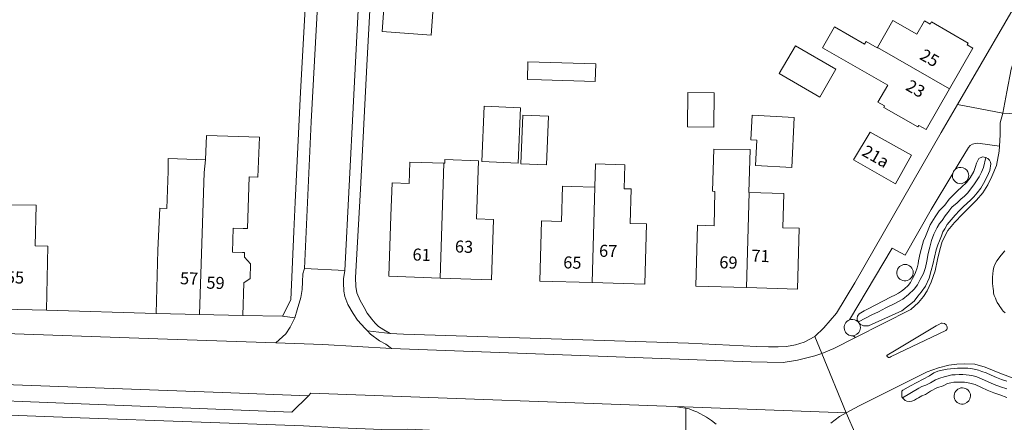
# Model space of a CAD drawing. Units: metres. Extents: x 203275 to 211954, y 436544 to 441036.
# Drawn here: x 206197 to 206319, y 438889 to 438939 of the extents above; entities that cross this region are included whole.
import ezdxf
from ezdxf.enums import TextEntityAlignment as Align

# ---------------------------------------------------------------- set-up
doc = ezdxf.new("R2010")
doc.units = ezdxf.units.M
doc.header["$MEASUREMENT"] = 0
for name, color, linetype, lineweight in [('B-RO-GR-GROENVOORZIENING-GV', 243, 'Continuous', 0), ('B-RO-OG-BEBOUWING-GV', 243, 'Continuous', 0), ('B-RO-OG-BEBOUWING-T18', 243, 'Continuous', 0), ('B-RO-OG-TERREIN_ERF-GV', 243, 'Continuous', 0), ('B-RO-VH-VERHARDING_GESLOTEN-GV', 243, 'Continuous', 0), ('B-RO-VH-VERHARDING_OPEN-GV', 243, 'Continuous', 0)]:
    doc.layers.add(name, color=color, linetype=linetype, lineweight=lineweight)
doc.styles.add('NLCS-ISO-M200-T18', font='NLCS-ISO.ttf', dxfattribs={"height": 1.8})

msp = doc.modelspace()

# ---------------------------------------------------------------- linework, layer by layer
at = {"layer": 'B-RO-GR-GROENVOORZIENING-GV'}
for points in [[(206313.277, 438920.528, 0.1452301), (206312.98, 438920.03)], [(206314.967, 438919.984, 0.5825059), (206313.277, 438920.528)], [(206312.98, 438920.03, 0.5216637), (206314.071, 438918.762)], [(206314.257, 438918.813, 0.3292754), (206314.982, 438919.746)], [(206308.035, 438907.882, 2.2479858), (206307.14, 438906.66)], [(206307.325, 438906.71, 0.3309101), (206308.05, 438907.644)], [(206300.11, 438901.779, 0.8825097), (206300.564, 438899.807)], [(206301.459, 438901.029, 0.4578092), (206300.11, 438901.779)], [(206300.749, 438899.857, 0.3309101), (206301.474, 438900.791)], [(206315.18, 438892.509, 2.2473569), (206314.284, 438891.287)], [(206314.47, 438891.337, 0.329376), (206315.194, 438892.271)]]:
    msp.add_lwpolyline(points, format="xyb", dxfattribs=at)
at = {"layer": 'B-RO-GR-GROENVOORZIENING-GV', "flags": 128}
for points in [[(206314.982, 438919.746), (206314.967, 438919.984)], [(206314.071, 438918.762), (206314.257, 438918.813)], [(206308.05, 438907.644), (206308.035, 438907.882)], [(206307.14, 438906.66), (206307.325, 438906.71)], [(206301.474, 438900.791), (206301.459, 438901.029)], [(206300.564, 438899.807), (206300.749, 438899.857)], [(206315.194, 438892.271), (206315.18, 438892.509)], [(206314.284, 438891.287), (206314.47, 438891.337)]]:
    msp.add_lwpolyline(points, dxfattribs=at)
at = {"layer": 'B-RO-OG-BEBOUWING-GV', "flags": 128}
for points in [[(206244.407, 438951.555), (206243.973, 438945.76), (206242.416, 438945.877), (206241.807, 438937.745), (206247.915, 438937.288), (206248.523, 438945.42), (206248.237, 438945.441), (206248.32, 438946.546), (206249.485, 438946.458), (206251.73, 438948.481), (206251.923, 438950.973), (206248.981, 438951.201)], [(206308.503, 438937.395), (206305.505, 438939.111), (206303.583, 438935.752), (206312.587, 438930.598), (206315.477, 438935.648), (206314.769, 438936.053), (206314.906, 438936.294), (206310.327, 438938.915), (206310.178, 438938.654), (206309.459, 438939.065)], [(206312.587, 438930.598), (206303.583, 438935.752), (206303.558, 438935.708), (206302.177, 438936.498), (206301.981, 438936.156), (206298.22, 438938.308), (206296.733, 438935.711), (206304.873, 438931.052), (206303.66, 438928.932), (206304.478, 438928.463), (206304.371, 438928.277), (206308.638, 438925.835), (206308.746, 438926.024), (206309.667, 438925.497)], [(206291.349, 438932.476), (206296.41, 438929.553), (206298.417, 438933.027), (206293.356, 438935.951)], [(206261.708, 438931.694), (206268.394, 438931.496), (206268.46, 438933.716), (206259.997, 438933.966), (206259.931, 438931.747)], [(206283.188, 438925.827), (206283.243, 438930.091), (206279.942, 438930.134), (206279.887, 438925.869)], [(206254.261, 438921.515), (206258.764, 438921.323), (206259.059, 438928.225), (206254.556, 438928.418)], [(206259.118, 438921.225), (206262.322, 438921.098), (206262.563, 438927.179), (206259.358, 438927.306)], [(206288.365, 438921.04), (206292.92, 438920.797), (206293.215, 438927.018), (206287.974, 438927.294), (206287.813, 438924.225), (206288.531, 438924.187)], [(206307.852, 438922.335), (206302.697, 438925.204), (206300.615, 438921.735), (206305.827, 438918.754)], [(206219.041, 438902.454), (206224.449, 438902.318), (206224.552, 438906.42), (206225.375, 438906.949), (206225.401, 438908.774), (206224.632, 438909.594), (206224.644, 438910.085), (206224.647, 438910.197), (206224.401, 438910.203), (206223.153, 438910.235), (206223.217, 438913.198), (206224.466, 438913.175), (206225.012, 438913.165), (206225.234, 438919.618), (206226.329, 438919.58), (206226.5, 438924.543), (206219.897, 438924.77), (206219.793, 438921.742), (206219.624, 438920.172)], [(206283.331, 438917.791), (206283.208, 438913.518), (206281.142, 438913.578), (206280.924, 438905.988), (206287.267, 438905.805), (206287.609, 438917.668), (206287.553, 438917.669), (206287.698, 438923.037), (206283.198, 438923.058), (206283.024, 438917.811)], [(206213.634, 438902.59), (206219.041, 438902.454), (206219.624, 438920.172), (206219.793, 438921.742), (206215.142, 438921.914), (206215.115, 438920.327), (206214.945, 438915.665), (206214.07, 438915.699), (206213.832, 438910.469)], [(206249.529, 438921.303), (206249.056, 438907.007), (206255.46, 438906.795), (206255.709, 438914.319), (206253.604, 438914.389), (206253.844, 438921.626), (206249.646, 438921.765), (206249.631, 438921.3)], [(206242.901, 438914.743), (206242.652, 438907.219), (206249.056, 438907.007), (206249.529, 438921.303), (206245.268, 438921.445), (206245.18, 438918.789), (206243.073, 438918.85)], [(206272.753, 438913.806), (206272.874, 438918.111), (206271.996, 438918.136), (206272.079, 438921.128), (206268.438, 438921.23), (206268.357, 438918.338), (206268.023, 438906.436), (206274.571, 438906.252), (206274.78, 438913.749)], [(206268.357, 438918.338), (206265.376, 438918.423), (206264.318, 438918.453), (206264.194, 438914.046), (206261.686, 438914.116), (206261.477, 438906.619), (206268.023, 438906.436)], [(206293.829, 438913.212), (206291.81, 438913.27), (206291.934, 438917.543), (206287.609, 438917.668), (206287.267, 438905.805), (206293.611, 438905.622)], [(206199.948, 438902.993), (206200.116, 438910.987), (206198.539, 438911.02), (206198.644, 438916.071), (206195.004, 438916.147), (206194.936, 438914.127), (206194.566, 438903.106)]]:
    msp.add_lwpolyline(points, close=True, dxfattribs=at)
at = {"layer": 'B-RO-OG-TERREIN_ERF-GV', "flags": 128}
for points in [[(206195.004, 438916.147), (206198.644, 438916.071), (206198.539, 438911.02), (206200.116, 438910.987), (206199.948, 438902.993), (206213.634, 438902.59), (206213.832, 438910.469), (206214.07, 438915.699), (206214.945, 438915.665), (206215.115, 438920.327), (206215.142, 438921.914), (206219.793, 438921.742), (206219.897, 438924.77), (206226.5, 438924.543), (206226.329, 438919.58), (206225.234, 438919.618), (206225.012, 438913.165), (206224.466, 438913.175), (206223.217, 438913.198), (206223.153, 438910.235), (206224.401, 438910.203), (206224.647, 438910.197), (206224.644, 438910.085), (206224.632, 438909.594), (206225.401, 438908.774), (206225.375, 438906.949), (206224.552, 438906.42), (206224.449, 438902.318), (206229.381, 438902.264), (206230.416, 438904.282), (206230.816, 438912.793), (206230.987, 438916.448), (206231.632, 438930.182), (206233.934, 438971.293)], [(206240.907, 438951.926), (206239.894, 438933.496), (206239.106, 438918.085), (206238.505, 438907.08), (206238.524, 438905.936), (206238.674, 438905.149), (206239.086, 438904.211), (206239.555, 438903.33), (206239.949, 438902.636), (206240.53, 438901.867), (206240.961, 438901.38), (206241.355, 438900.949), (206242.03, 438900.536), (206242.836, 438900.086), (206244.467, 438900.011), (206280.014, 438898.866), (206288.545, 438898.49), (206289.989, 438898.434), (206291.207, 438898.434), (206292.257, 438898.453), (206293.363, 438898.659), (206294.469, 438899.015), (206295.782, 438899.727), (206296.888, 438900.815), (206298.501, 438902.633), (206300.769, 438906.42), (206311.551, 438925.131), (206313.594, 438928.646), (206328.332, 438954.003)], [(206248.523, 438945.42), (206247.915, 438937.288), (206241.807, 438937.745), (206242.416, 438945.877)], [(206232.021, 438888.568), (206204.152, 438889.572), (206188.644, 438890.143), (206162.812, 438891.094), (206137.284, 438891.916), (206132.993, 438892.278), (206132.743, 438893.823), (206110.155, 438895.385), (206093.419, 438896.778), (206075.541, 438899.445), (206075.111, 438898.983), (206074.642, 438898.354), (206074.208, 438897.298), (206074.201, 438896.332), (206074.417, 438895.345), (206075.281, 438893.816), (206077.607, 438891.589), (206083.262, 438886.868)]]:
    msp.add_lwpolyline(points, dxfattribs=at)
for points in [[(206312.587, 438930.598), (206309.667, 438925.497), (206308.746, 438926.024), (206308.638, 438925.835), (206304.371, 438928.277), (206304.478, 438928.463), (206303.66, 438928.932), (206304.873, 438931.052), (206296.733, 438935.711), (206298.22, 438938.308), (206301.981, 438936.156), (206302.177, 438936.498), (206303.558, 438935.708), (206303.583, 438935.752), (206305.505, 438939.111), (206308.503, 438937.395), (206309.459, 438939.065), (206310.178, 438938.654), (206310.327, 438938.915), (206314.906, 438936.294), (206314.769, 438936.053), (206315.477, 438935.648)], [(206291.349, 438932.476), (206293.356, 438935.951), (206298.417, 438933.027), (206296.41, 438929.553)], [(206259.931, 438931.747), (206259.997, 438933.966), (206268.46, 438933.716), (206268.394, 438931.496), (206261.708, 438931.694)], [(206283.188, 438925.827), (206279.887, 438925.869), (206279.942, 438930.134), (206283.243, 438930.091)], [(206254.261, 438921.515), (206254.556, 438928.418), (206259.059, 438928.225), (206258.764, 438921.323)], [(206259.118, 438921.225), (206259.358, 438927.306), (206262.563, 438927.179), (206262.322, 438921.098)], [(206288.365, 438921.04), (206288.531, 438924.187), (206287.813, 438924.225), (206287.974, 438927.294), (206293.215, 438927.018), (206292.92, 438920.797)], [(206307.852, 438922.335), (206305.827, 438918.754), (206300.615, 438921.735), (206302.697, 438925.204)], [(206291.81, 438913.27), (206293.829, 438913.212), (206293.611, 438905.622), (206287.267, 438905.805), (206280.924, 438905.988), (206281.142, 438913.578), (206283.208, 438913.518), (206283.331, 438917.791), (206283.024, 438917.811), (206283.198, 438923.058), (206287.698, 438923.037), (206287.553, 438917.669), (206287.609, 438917.668), (206291.934, 438917.543)], [(206249.056, 438907.007), (206242.652, 438907.219), (206242.901, 438914.743), (206243.073, 438918.85), (206245.18, 438918.789), (206245.268, 438921.445), (206249.529, 438921.303), (206249.631, 438921.3), (206249.646, 438921.765), (206253.844, 438921.626), (206253.604, 438914.389), (206255.709, 438914.319), (206255.46, 438906.795)], [(206265.376, 438918.423), (206268.357, 438918.338), (206268.438, 438921.23), (206272.079, 438921.128), (206271.996, 438918.136), (206272.874, 438918.111), (206272.753, 438913.806), (206274.78, 438913.749), (206274.571, 438906.252), (206268.023, 438906.436), (206261.477, 438906.619), (206261.686, 438914.116), (206264.194, 438914.046), (206264.318, 438918.453)]]:
    msp.add_lwpolyline(points, close=True, dxfattribs=at)
at = {"layer": 'B-RO-VH-VERHARDING_GESLOTEN-GV', "flags": 128}
for points in [[(206325.932, 438945.829), (206323.363, 438940.954), (206322.276, 438938.704), (206321.338, 438936.211), (206320.288, 438933.042), (206319.744, 438930.23), (206319.238, 438927.568), (206326.25, 438927.23), (206326.25, 438928.449), (206326.325, 438929.761), (206326.569, 438931.523), (206327.131, 438933.473), (206327.619, 438935.161), (206328.312, 438937.035), (206329.55, 438939.604), (206336.001, 438951.783), (206330.633, 438954.509)], [(206310.931, 438901.058), (206311.25, 438901.208), (206311.55, 438901.358), (206311.681, 438901.377), (206311.943, 438901.32), (206312.15, 438901.189), (206312.262, 438901.002), (206312.3, 438900.87), (206312.3, 438900.702), (206312.243, 438900.608), (206312.131, 438900.458), (206305.306, 438897.215), (206305.194, 438897.158), (206305.081, 438897.083), (206304.987, 438897.083), (206304.912, 438897.14), (206304.856, 438897.177), (206304.781, 438897.308), (206304.781, 438897.365), (206304.8, 438897.402), (206305.737, 438897.927)], [(206188.802, 438893.96), (206191.262, 438893.869), (206221.842, 438892.744), (206232.629, 438892.341), (206232.94, 438892.65), (206237.417, 438892.471), (206278.345, 438890.973), (206299.673, 438890.192), (206296.637, 438897.618), (206295.801, 438897.29), (206293.626, 438896.784), (206291.826, 438896.465), (206287.851, 438896.559), (206244.092, 438898.174), (206242.985, 438898.238), (206234.431, 438898.736), (206228.574, 438898.932), (206215.033, 438899.386), (206191.158, 438900.196), (206189.063, 438900.279)]]:
    msp.add_lwpolyline(points, close=True, dxfattribs=at)
for points in [[(206326.25, 438927.23), (206319.238, 438927.568), (206318.919, 438926.349), (206318.9, 438924.849), (206318.808, 438923.428), (206318.769, 438922.824), (206318.45, 438921.043), (206317.869, 438919.656), (206317.381, 438918.606), (206316.725, 438917.631), (206315.956, 438916.694), (206315.15, 438915.925), (206314.25, 438915.007), (206313.219, 438913.938), (206312.375, 438912.907), (206311.681, 438911.557), (206311.363, 438910.526), (206311.1, 438909.307), (206310.781, 438907.901), (206310.294, 438906.495), (206309.806, 438905.426), (206309.319, 438904.695), (206308.7, 438903.945), (206307.744, 438903.083), (206300.854, 438899.585), (206298.144, 438898.209), (206296.637, 438897.618), (206299.673, 438890.192), (206301.294, 438891.084), (206309.787, 438895.321), (206311.212, 438895.808), (206312.487, 438896.146), (206313.499, 438896.277), (206314.455, 438896.295), (206315.749, 438896.258), (206317.024, 438895.883), (206318.88, 438895.133), (206320.53, 438894.533)], [(206319.48, 438910.375), (206319.03, 438909.85), (206318.487, 438909.157), (206318.299, 438908.875), (206318.13, 438908.369), (206318.018, 438907.957), (206317.962, 438907.094), (206317.962, 438906.307), (206317.98, 438906.007), (206318.018, 438905.669), (206318.055, 438905.444), (206318.074, 438905.126), (206318.168, 438904.807), (206318.299, 438904.488), (206318.393, 438904.244), (206318.543, 438903.963), (206318.749, 438903.663), (206318.843, 438903.476), (206318.993, 438903.288), (206319.143, 438903.045), (206319.292, 438902.857), (206319.536, 438902.651)], [(206319.536, 438902.651), (206319.292, 438902.857), (206319.143, 438903.045), (206318.993, 438903.288), (206318.843, 438903.476), (206318.749, 438903.663), (206318.543, 438903.963), (206318.393, 438904.244), (206318.299, 438904.488), (206318.168, 438904.807), (206318.074, 438905.126), (206318.055, 438905.444), (206318.018, 438905.669), (206317.98, 438906.007), (206317.962, 438906.307), (206317.962, 438907.094), (206318.018, 438907.957), (206318.13, 438908.369), (206318.299, 438908.875), (206318.487, 438909.157), (206319.03, 438909.85), (206319.48, 438910.375)]]:
    msp.add_lwpolyline(points, dxfattribs=at)
at = {"layer": 'B-RO-VH-VERHARDING_OPEN-GV', "flags": 128}
for points in [[(206330.633, 438954.509), (206332.106, 438957.229), (206335.445, 438963.741), (206338.828, 438971.123), (206342.091, 438978.939), (206346.128, 438989.708), (206349.995, 439001.603), (206348.65, 439001.97), (206346.839, 439002.495), (206343.351, 438990.693), (206342.057, 438986.156), (206336.62, 438972.395), (206333.132, 438963.92), (206333.432, 438963.62), (206328.332, 438954.003), (206313.594, 438928.646), (206319.238, 438927.568), (206319.744, 438930.23), (206320.288, 438933.042), (206321.338, 438936.211), (206322.276, 438938.704), (206323.363, 438940.954), (206325.932, 438945.829)], [(206232.152, 438908.192), (206237.168, 438907.954), (206238.239, 438929.04), (206240.291, 438968.797), (206240.684, 438976.918), (206241.19, 438986.63), (206241.566, 438991.767), (206242.016, 438993.998), (206242.361, 438995.318), (206236.347, 438995.808), (206235.912, 438991.815), (206236.386, 438990.474), (206236.359, 438989.285), (206234.745, 438959.19), (206232.945, 438926.474)], [(206235.912, 438991.815), (206234.462, 438990.412), (206234.82, 438989.464), (206233.934, 438971.293), (206231.632, 438930.182), (206230.987, 438916.448), (206230.816, 438912.793), (206230.416, 438904.282), (206229.381, 438902.264), (206230.931, 438902.056), (206231.231, 438903.03), (206231.681, 438904.568), (206231.831, 438905.561), (206231.887, 438906.518), (206231.906, 438907.511), (206232.152, 438908.192), (206232.945, 438926.474), (206234.745, 438959.19), (206236.359, 438989.285), (206236.386, 438990.474)], [(206301.669, 438901.114), (206301.5, 438901.208), (206301.331, 438901.396), (206301.233, 438901.536), (206301.069, 438901.771), (206301.069, 438902.014), (206301.125, 438902.258), (206301.313, 438902.521), (206301.95, 438902.933), (206302.456, 438903.158), (206305.231, 438904.601), (206305.85, 438904.92), (206306.225, 438905.108), (206306.581, 438905.351), (206306.975, 438905.651), (206307.406, 438906.064), (206307.725, 438906.457), (206307.969, 438906.926), (206308.156, 438907.339), (206308.344, 438907.676), (206308.55, 438908.276), (206308.662, 438908.782), (206308.719, 438909.157), (206308.925, 438910.113), (206309.356, 438911.632), (206309.6, 438912.194), (206310.181, 438913.638), (206310.8, 438914.632), (206311.306, 438915.363), (206312, 438916.075), (206312.544, 438916.825), (206313.069, 438917.388), (206313.594, 438917.875), (206314.081, 438918.344), (206314.7, 438918.906), (206315.169, 438919.506), (206315.6, 438920.275), (206315.825, 438920.912), (206315.956, 438921.306), (206316.031, 438921.475), (206316.125, 438921.662), (206316.256, 438921.887), (206316.425, 438921.981), (206316.725, 438922.093), (206316.913, 438922.075), (206317.12, 438922.011), (206317.156, 438922), (206317.362, 438921.906), (206317.587, 438921.681), (206317.7, 438921.456), (206317.737, 438921.231), (206317.625, 438920.425), (206317.269, 438919.656), (206316.837, 438918.775), (206316.5, 438918.212), (206316.05, 438917.612), (206315.637, 438917.144), (206315.225, 438916.731), (206314.756, 438916.281), (206314.344, 438915.925), (206313.837, 438915.4), (206313.275, 438914.838), (206312.3, 438913.657), (206311.981, 438913.15), (206311.756, 438912.757), (206311.569, 438912.251), (206311.325, 438911.632), (206311.137, 438911.144), (206310.931, 438910.526), (206310.725, 438909.588), (206310.519, 438908.707), (206310.312, 438907.957), (206310.031, 438906.982), (206309.6, 438906.007), (206309.056, 438905.257), (206308.644, 438904.733), (206308.194, 438904.114), (206306.637, 438902.933), (206302.475, 438901.039), (206302.194, 438901.039), (206301.875, 438901.058)], [(206301.233, 438901.536), (206302.88, 438902.412), (206303.73, 438902.782), (206304.649, 438903.288), (206305.755, 438903.813), (206306.749, 438904.357), (206307.48, 438904.957), (206308.155, 438905.613), (206308.586, 438906.175), (206308.942, 438906.832), (206309.336, 438907.582), (206309.58, 438908.332), (206309.767, 438909.1), (206309.917, 438910.075), (206310.124, 438910.844), (206310.33, 438911.687), (206310.611, 438912.475), (206311.061, 438913.3), (206311.343, 438913.806), (206311.661, 438914.181), (206312.055, 438914.762), (206312.393, 438915.175), (206312.88, 438915.831), (206313.518, 438916.374), (206314.005, 438916.824), (206314.436, 438917.199), (206314.867, 438917.631), (206315.336, 438918.23), (206315.617, 438918.605), (206316.049, 438919.224), (206316.292, 438919.618), (206316.574, 438920.18), (206316.836, 438920.761), (206317.12, 438922.011), (206316.913, 438922.075), (206316.725, 438922.093), (206316.425, 438921.981), (206316.256, 438921.887), (206316.125, 438921.662), (206316.031, 438921.475), (206315.956, 438921.306), (206315.825, 438920.912), (206315.6, 438920.275), (206315.169, 438919.506), (206314.7, 438918.906), (206314.081, 438918.344), (206313.594, 438917.875), (206313.069, 438917.388), (206312.544, 438916.825), (206312, 438916.075), (206311.306, 438915.363), (206310.8, 438914.632), (206310.181, 438913.638), (206309.6, 438912.194), (206309.356, 438911.632), (206308.925, 438910.113), (206308.719, 438909.157), (206308.662, 438908.782), (206308.55, 438908.276), (206308.344, 438907.676), (206308.156, 438907.339), (206307.969, 438906.926), (206307.725, 438906.457), (206307.406, 438906.064), (206306.975, 438905.651), (206306.581, 438905.351), (206306.225, 438905.108), (206305.85, 438904.92), (206305.231, 438904.601), (206302.456, 438903.158), (206301.95, 438902.933), (206301.313, 438902.521), (206301.125, 438902.258), (206301.069, 438902.014), (206301.069, 438901.771)], [(206302.88, 438902.412), (206301.233, 438901.536), (206301.331, 438901.396), (206301.5, 438901.208), (206301.669, 438901.114), (206301.875, 438901.058), (206302.194, 438901.039), (206302.475, 438901.039), (206306.637, 438902.933), (206308.194, 438904.114), (206308.644, 438904.733), (206309.056, 438905.257), (206309.6, 438906.007), (206310.031, 438906.982), (206310.312, 438907.957), (206310.519, 438908.707), (206310.725, 438909.588), (206310.931, 438910.526), (206311.137, 438911.144), (206311.325, 438911.632), (206311.569, 438912.251), (206311.756, 438912.757), (206311.981, 438913.15), (206312.3, 438913.657), (206313.275, 438914.838), (206313.837, 438915.4), (206314.344, 438915.925), (206314.756, 438916.281), (206315.225, 438916.731), (206315.637, 438917.144), (206316.05, 438917.612), (206316.5, 438918.212), (206316.837, 438918.775), (206317.269, 438919.656), (206317.625, 438920.425), (206317.737, 438921.231), (206317.7, 438921.456), (206317.587, 438921.681), (206317.362, 438921.906), (206317.156, 438922), (206317.12, 438922.011), (206316.836, 438920.761), (206316.574, 438920.18), (206316.292, 438919.618), (206316.049, 438919.224), (206315.617, 438918.605), (206315.336, 438918.23), (206314.867, 438917.631), (206314.436, 438917.199), (206314.005, 438916.824), (206313.518, 438916.374), (206312.88, 438915.831), (206312.393, 438915.175), (206312.055, 438914.762), (206311.661, 438914.181), (206311.343, 438913.806), (206311.061, 438913.3), (206310.611, 438912.475), (206310.33, 438911.687), (206310.124, 438910.844), (206309.917, 438910.075), (206309.767, 438909.1), (206309.58, 438908.332), (206309.336, 438907.582), (206308.942, 438906.832), (206308.586, 438906.175), (206308.155, 438905.613), (206307.48, 438904.957), (206306.749, 438904.357), (206305.755, 438903.813), (206304.649, 438903.288), (206303.73, 438902.782)], [(206232.152, 438908.192), (206231.906, 438907.511), (206231.887, 438906.518), (206231.831, 438905.561), (206231.681, 438904.568), (206231.231, 438903.03), (206230.931, 438902.056), (206230.331, 438900.874), (206229.787, 438900.068), (206228.574, 438898.932), (206234.431, 438898.736), (206242.985, 438898.238), (206242.273, 438898.755), (206241.486, 438899.186), (206240.361, 438900.011), (206239.986, 438900.408), (206239.705, 438900.705), (206238.749, 438901.736), (206238.205, 438902.58), (206237.53, 438903.724), (206237.174, 438904.717), (206237.024, 438905.374), (206236.987, 438906.386), (206236.987, 438906.911), (206237.168, 438907.954)], [(206224.449, 438902.318), (206219.041, 438902.454), (206213.634, 438902.59), (206199.948, 438902.993), (206194.566, 438903.106), (206189.184, 438903.219), (206189.063, 438900.279), (206191.158, 438900.196), (206215.033, 438899.386), (206228.574, 438898.932), (206229.787, 438900.068), (206230.331, 438900.874), (206230.931, 438902.056), (206229.381, 438902.264)], [(206310.931, 438901.058), (206305.737, 438897.927), (206304.8, 438897.402), (206304.781, 438897.365), (206304.781, 438897.308), (206304.856, 438897.177), (206304.912, 438897.14), (206304.987, 438897.083), (206305.081, 438897.083), (206305.194, 438897.158), (206305.306, 438897.215), (206312.131, 438900.458), (206312.243, 438900.608), (206312.3, 438900.702), (206312.3, 438900.87), (206312.262, 438901.002), (206312.15, 438901.189), (206311.943, 438901.32), (206311.681, 438901.377), (206311.55, 438901.358), (206311.25, 438901.208)], [(206242.836, 438900.086), (206239.986, 438900.408), (206240.361, 438900.011), (206241.486, 438899.186), (206242.273, 438898.755), (206242.985, 438898.238), (206244.092, 438898.174), (206287.851, 438896.559), (206291.826, 438896.465), (206293.626, 438896.784), (206295.801, 438897.29), (206296.637, 438897.618), (206295.782, 438899.727), (206294.469, 438899.015), (206293.363, 438898.659), (206292.257, 438898.453), (206291.207, 438898.434), (206289.989, 438898.434), (206288.545, 438898.49), (206280.014, 438898.866), (206244.467, 438900.011)], [(206232.629, 438892.341), (206221.842, 438892.744), (206191.262, 438893.869), (206188.802, 438893.96), (206188.718, 438891.935), (206196.934, 438891.625), (206230.564, 438890.288)], [(206271.859, 438887.105), (206277.184, 438886.928), (206279.694, 438886.81), (206279.695, 438890.785), (206279.076, 438890.86), (206278.345, 438890.973), (206237.417, 438892.471), (206232.94, 438892.65), (206232.629, 438892.341), (206230.564, 438890.288), (206196.934, 438891.625), (206188.718, 438891.935), (206188.644, 438890.143), (206204.152, 438889.572), (206232.021, 438888.568), (206236.536, 438888.331), (206241.761, 438888.143), (206245.009, 438888.174), (206250.484, 438887.933), (206255.958, 438887.693), (206266.33, 438887.289)]]:
    msp.add_lwpolyline(points, close=True, dxfattribs=at)
for points in [[(206240.291, 438968.797), (206238.239, 438929.04), (206237.168, 438907.954), (206236.987, 438906.911), (206236.987, 438906.386), (206237.024, 438905.374), (206237.174, 438904.717), (206237.53, 438903.724), (206238.205, 438902.58), (206238.749, 438901.736), (206239.705, 438900.705), (206239.986, 438900.408), (206242.836, 438900.086), (206242.03, 438900.536), (206241.355, 438900.949), (206240.961, 438901.38), (206240.53, 438901.867), (206239.949, 438902.636), (206239.555, 438903.33), (206239.086, 438904.211), (206238.674, 438905.149), (206238.524, 438905.936), (206238.505, 438907.08), (206239.106, 438918.085), (206239.894, 438933.496), (206240.907, 438951.926)], [(206316.096, 438923.799), (206318.808, 438923.428), (206318.9, 438924.849), (206318.919, 438926.349), (206319.238, 438927.568), (206313.594, 438928.646), (206311.551, 438925.131), (206300.769, 438906.42), (206298.501, 438902.633), (206296.888, 438900.815), (206295.782, 438899.727)], [(206300.749, 438899.857), (206300.564, 438899.807), (206300.854, 438899.585), (206307.744, 438903.083), (206308.7, 438903.945), (206309.319, 438904.695), (206309.806, 438905.426), (206310.294, 438906.495), (206310.781, 438907.901), (206311.1, 438909.307), (206311.363, 438910.526), (206311.681, 438911.557), (206312.375, 438912.907), (206313.219, 438913.938), (206314.25, 438915.007), (206315.15, 438915.925), (206315.956, 438916.694), (206316.725, 438917.631), (206317.381, 438918.606), (206317.869, 438919.656), (206318.45, 438921.043), (206318.769, 438922.824), (206318.808, 438923.428), (206316.096, 438923.799)], [(206314.945, 438923.278), (206313.905, 438921.579), (206313.277, 438920.528)], [(206313.277, 438920.528), (206313.905, 438921.579), (206314.945, 438923.278)], [(206312.98, 438920.03), (206310.29, 438915.528), (206307.034, 438909.846), (206305.412, 438910.731), (206300.11, 438901.779)], [(206300.11, 438901.779), (206305.412, 438910.731), (206307.034, 438909.846), (206310.29, 438915.528), (206312.98, 438920.03)], [(206314.967, 438919.984), (206314.982, 438919.746)], [(206314.257, 438918.813), (206314.071, 438918.762)], [(206308.035, 438907.882), (206308.05, 438907.644)], [(206307.325, 438906.71), (206307.14, 438906.66)], [(206301.459, 438901.029), (206301.474, 438900.791)], [(206295.782, 438899.727), (206296.637, 438897.618), (206298.144, 438898.209), (206300.854, 438899.585), (206300.564, 438899.807)], [(206320.53, 438894.533), (206318.88, 438895.133), (206317.024, 438895.883), (206315.749, 438896.258), (206314.455, 438896.295), (206313.499, 438896.277), (206312.487, 438896.146), (206311.212, 438895.808), (206309.787, 438895.321), (206301.294, 438891.084), (206299.673, 438890.192), (206300.9, 438887.465)], [(206319.723, 438894.158), (206319.086, 438894.345), (206318.449, 438894.608), (206317.774, 438894.908), (206317.136, 438895.189), (206316.63, 438895.358), (206316.18, 438895.527), (206315.655, 438895.658), (206315.224, 438895.714), (206314.886, 438895.752), (206314.436, 438895.752), (206314.024, 438895.789), (206313.593, 438895.752), (206313.18, 438895.733), (206312.712, 438895.677), (206312.28, 438895.658), (206311.662, 438895.508), (206311.137, 438895.414), (206310.612, 438895.208), (206310.087, 438894.833), (206307.724, 438893.558), (206306.768, 438893.015), (206306.656, 438892.884), (206306.637, 438892.715), (206306.637, 438892.509), (206306.656, 438892.209), (206306.737, 438892.072), (206308.755, 438893.277), (206309.148, 438893.483), (206309.636, 438893.652), (206310.217, 438893.952), (206310.817, 438894.308), (206311.361, 438894.533), (206311.905, 438894.683), (206312.411, 438894.833), (206312.879, 438894.926), (206313.292, 438894.926), (206313.798, 438894.964), (206314.248, 438894.964), (206314.642, 438894.945), (206315.017, 438894.908), (206315.542, 438894.814), (206315.973, 438894.683), (206316.667, 438894.401), (206317.323, 438894.12), (206318.148, 438893.726), (206318.954, 438893.426), (206319.741, 438893.182)], [(206319.742, 438892.133), (206318.861, 438892.433), (206318.13, 438892.714), (206317.267, 438893.014), (206316.555, 438893.352), (206315.767, 438893.746), (206315.13, 438893.896), (206314.455, 438894.008), (206313.124, 438894.008), (206312.768, 438893.933), (206312.337, 438893.839), (206311.774, 438893.577), (206310.987, 438893.333), (206310.199, 438892.883), (206309.58, 438892.508), (206309.149, 438892.302), (206308.718, 438892.077), (206308.455, 438891.946), (206308.212, 438891.777), (206307.893, 438891.646), (206307.556, 438891.609), (206307.256, 438891.665), (206307.049, 438891.759), (206306.824, 438891.927), (206306.737, 438892.072), (206306.656, 438892.209), (206306.637, 438892.509), (206306.637, 438892.715), (206306.656, 438892.884), (206306.768, 438893.015), (206307.724, 438893.558), (206310.087, 438894.833), (206310.612, 438895.208), (206311.137, 438895.414), (206311.662, 438895.508), (206312.28, 438895.658), (206312.712, 438895.677), (206313.18, 438895.733), (206313.593, 438895.752), (206314.024, 438895.789), (206314.436, 438895.752), (206314.886, 438895.752), (206315.224, 438895.714), (206315.655, 438895.658), (206316.18, 438895.527), (206316.63, 438895.358), (206317.136, 438895.189), (206317.774, 438894.908), (206318.449, 438894.608), (206319.086, 438894.345), (206319.723, 438894.158)], [(206319.741, 438893.182), (206318.954, 438893.426), (206318.148, 438893.726), (206317.323, 438894.12), (206316.667, 438894.401), (206315.973, 438894.683), (206315.542, 438894.814), (206315.017, 438894.908), (206314.642, 438894.945), (206314.248, 438894.964), (206313.798, 438894.964), (206313.292, 438894.926), (206312.879, 438894.926), (206312.411, 438894.833), (206311.905, 438894.683), (206311.361, 438894.533), (206310.817, 438894.308), (206310.217, 438893.952), (206309.636, 438893.652), (206309.148, 438893.483), (206308.755, 438893.277), (206306.737, 438892.072), (206306.824, 438891.927), (206307.049, 438891.759), (206307.256, 438891.665), (206307.556, 438891.609), (206307.893, 438891.646), (206308.212, 438891.777), (206308.455, 438891.946), (206308.718, 438892.077), (206309.149, 438892.302), (206309.58, 438892.508), (206310.199, 438892.883), (206310.987, 438893.333), (206311.774, 438893.577), (206312.337, 438893.839), (206312.768, 438893.933), (206313.124, 438894.008), (206314.455, 438894.008), (206315.13, 438893.896), (206315.767, 438893.746), (206316.555, 438893.352), (206317.267, 438893.014), (206318.13, 438892.714), (206318.861, 438892.433), (206319.742, 438892.133)], [(206315.18, 438892.509), (206315.194, 438892.271)], [(206297.769, 438888.909), (206298.875, 438889.753), (206299.673, 438890.192), (206278.345, 438890.973), (206279.076, 438890.86), (206279.695, 438890.785), (206280.126, 438890.71), (206280.689, 438890.448), (206281.083, 438890.316), (206282.264, 438889.66), (206282.901, 438889.266), (206283.464, 438888.779)], [(206314.47, 438891.337), (206314.284, 438891.287)], [(206283.464, 438888.779), (206282.901, 438889.266), (206282.264, 438889.66), (206281.083, 438890.316), (206280.689, 438890.448), (206280.126, 438890.71), (206279.695, 438890.785), (206279.694, 438886.81)], [(206300.9, 438887.465), (206299.673, 438890.192), (206298.875, 438889.753), (206297.769, 438888.909)]]:
    msp.add_lwpolyline(points, dxfattribs=at)
at = {"layer": 'B-RO-VH-VERHARDING_OPEN-GV'}
for points in [[(206316.096, 438923.799, 0.2511461), (206314.945, 438923.278)], [(206314.945, 438923.278, -0.2511461), (206316.096, 438923.799)], [(206312.98, 438920.03, -0.1452301), (206313.277, 438920.528)], [(206313.277, 438920.528, -0.5825059), (206314.967, 438919.984)], [(206314.071, 438918.762, -0.5216637), (206312.98, 438920.03)], [(206314.982, 438919.746, -0.3292754), (206314.257, 438918.813)], [(206307.14, 438906.66, -2.2479858), (206308.035, 438907.882)], [(206308.05, 438907.644, -0.3309101), (206307.325, 438906.71)], [(206300.564, 438899.807, -0.8825097), (206300.11, 438901.779)], [(206300.11, 438901.779, -0.4578092), (206301.459, 438901.029)], [(206301.474, 438900.791, -0.3309101), (206300.749, 438899.857)], [(206314.284, 438891.287, -2.2473569), (206315.18, 438892.509)], [(206315.194, 438892.271, -0.329376), (206314.47, 438891.337)]]:
    msp.add_lwpolyline(points, format="xyb", dxfattribs=at)

# ---------------------------------------------------------------- texts
at = {"layer": 'B-RO-OG-BEBOUWING-T18', "style": 'NLCS-ISO-M200-T18'}
for s, rotation, p in [('25', -29.8, (206310.104, 438934.434)), ('23', -29.8, (206308.349, 438930.609)), ('21a', -29.7, (206303.381, 438922.162)), ('63', -1.9, (206252.03, 438910.911)), ('61', -1.9, (206246.743, 438909.909)), ('67', -1.6, (206270.011, 438910.382)), ('71', -1.7, (206289.022, 438909.756)), ('65', -1.6, (206265.543, 438908.929)), ('69', -1.7, (206285.011, 438908.942)), ('55', -1.2, (206196.023, 438907.076)), ('57', -1.4, (206217.745, 438906.956)), ('59', -1.4, (206221.035, 438906.405))]:
    msp.add_text(s, height=1.5, rotation=rotation, dxfattribs=at).set_placement(p, align=Align.MIDDLE_CENTER)

doc.saveas('drawing.dxf')
